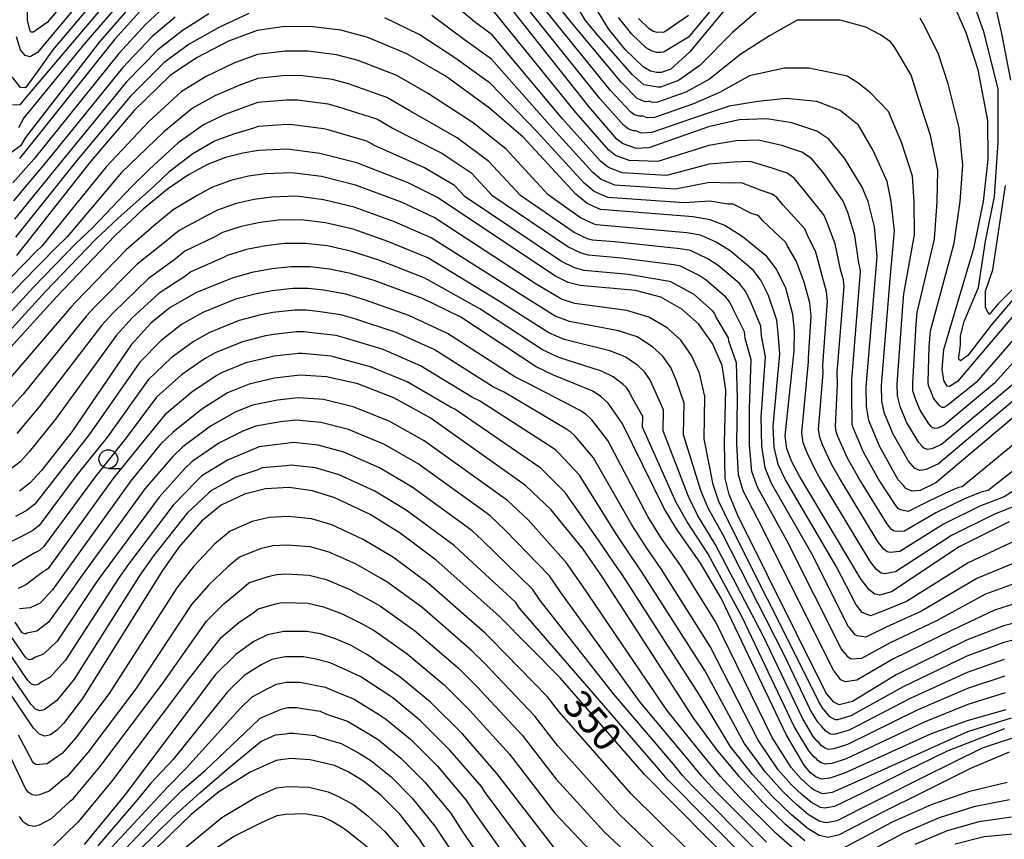
# Model space of a CAD drawing. Extents: x -18000 to -16000, y 91500 to 93000.
# Drawn here: x -17243 to -17112, y 92044 to 92153 of the extents above; entities that cross this region are included whole.
import ezdxf

# ---------------------------------------------------------------- set-up
doc = ezdxf.new("R2010")
doc.units = 0
for name, color, linetype in [('6331000', 2, 'Continuous'), ('7101000', 4, 'Continuous'), ('7102000', 2, 'Continuous')]:
    doc.layers.add(name, color=color, linetype=linetype)
doc.styles.add('Dm_Anotation', font='txt.shx', dxfattribs={"bigfont": 'PSCDM.shx'})

# ---------------------------------------------------------------- blocks, each defined once
blk = doc.blocks.new('633100')
at = {"layer": '6331000'}
blk.add_lwpolyline([(0, -0.5), (0.67, -0.5)], dxfattribs=at)
blk.add_circle((0, 0), 0.5, dxfattribs=at)

msp = doc.modelspace()

# ---------------------------------------------------------------- linework, layer by layer
at = {"layer": '7101000', "flags": 128}
for points in [[(-17185.74, 92163.78), (-17187.58, 92165.36), (-17190.79, 92167.45), (-17196.06, 92169.69), (-17197.98, 92170.07), (-17202.08, 92170.01), (-17205.48, 92169.43), (-17209.02, 92168.13), (-17213.05, 92165.96), (-17217.41, 92163.03), (-17222.06, 92159.32), (-17224.59, 92157.05), (-17227.42, 92154.21), (-17230.73, 92150.5), (-17243.45, 92134.59)], [(-17107.13, 92118.06), (-17118.34, 92104.85), (-17119.39, 92104.17), (-17119.71, 92104.25), (-17120.15, 92105), (-17120.38, 92106.49), (-17120.15, 92109.12), (-17116.1, 92122.78), (-17114.89, 92128.86), (-17114.26, 92134.46), (-17114.27, 92139.67), (-17115.6, 92146.41), (-17117.2, 92151.36), (-17119.11, 92155.68), (-17119.88, 92157.04), (-17120.7, 92158.08), (-17123.47, 92160.54), (-17125.47, 92162.02), (-17127.62, 92163.28), (-17129.74, 92164.07), (-17131.8, 92164.42)], [(-17105.93, 92104.24), (-17121.22, 92091.32), (-17123.32, 92090.34), (-17124.38, 92090.21), (-17125.23, 92090.6), (-17125.51, 92090.92), (-17126.25, 92091.76), (-17128.73, 92096.22), (-17130.15, 92099.66), (-17130.49, 92101.54), (-17130.53, 92104.13), (-17129.06, 92121.48), (-17129.41, 92125.47), (-17130.27, 92128.84), (-17131.06, 92130.77), (-17133.41, 92134.64), (-17135.52, 92137.17), (-17137.11, 92138.22), (-17140.43, 92139.35), (-17143.76, 92139.86), (-17147.47, 92139.76), (-17151.54, 92138.79), (-17159.51, 92136.01), (-17161.19, 92135.94), (-17162.3, 92136.33), (-17163.03, 92136.59), (-17163.76, 92137.15), (-17167.51, 92141.53), (-17180.17, 92157.57)], [(-17149.52, 92154.27), (-17154.03, 92148.79), (-17156.58, 92146.52), (-17157.59, 92146.15), (-17157.81, 92146.07), (-17158.49, 92146.05), (-17159.29, 92146.25), (-17160.26, 92146.82), (-17162.65, 92149.12), (-17164.88, 92151.86), (-17168.14, 92157.25)], [(-17234.9, 92156.13), (-17241.07, 92148.72), (-17242.04, 92148.15), (-17242.71, 92148.33), (-17243.32, 92149.09), (-17243.84, 92150.81)], [(-17200.61, 92151.68), (-17204.32, 92152.14), (-17208.09, 92152.19), (-17211.76, 92151.64), (-17215.6, 92150.25), (-17219.86, 92148.02), (-17223.36, 92145.66), (-17228.15, 92140.98), (-17233.93, 92134.24), (-17243.87, 92121.66)], [(-17111.46, 92086.13), (-17118.11, 92082.79), (-17127.14, 92076.81), (-17128.73, 92076.36), (-17129.36, 92076.48), (-17130.12, 92077.06), (-17130.84, 92077.99), (-17131.19, 92078.45), (-17139.4, 92092.23), (-17140.46, 92094.25), (-17141.1, 92095.93), (-17141.34, 92097.62), (-17140.12, 92108.95), (-17140.08, 92111.6), (-17140.29, 92113.8), (-17141.24, 92117.28), (-17142.48, 92119.82), (-17143.79, 92121.53), (-17147.04, 92124.2), (-17149.37, 92125.66), (-17151.32, 92126.43), (-17153.6, 92126.83), (-17165.95, 92127.77), (-17167.75, 92128.59), (-17169.24, 92129.83), (-17176.26, 92137.41), (-17180.76, 92141.32), (-17186.7, 92145.61), (-17191.81, 92148.56), (-17196.99, 92150.73), (-17200.61, 92151.68)], [(-17106.91, 92073.61), (-17112.22, 92072.28), (-17117.15, 92070.36), (-17126.51, 92065.72), (-17132.36, 92062.19), (-17134.1, 92061.72), (-17134.82, 92062.09), (-17135.75, 92063.22), (-17135.89, 92063.4), (-17147.65, 92087), (-17148.79, 92089.77), (-17149.32, 92091.94), (-17149.42, 92096.68), (-17149.26, 92103.75), (-17149.73, 92106.97), (-17151.03, 92109.9), (-17152.83, 92112.48), (-17155.09, 92114.5), (-17157.89, 92116.1), (-17161.29, 92116.98), (-17168.67, 92117.64), (-17170.28, 92118.07), (-17172.04, 92118.93), (-17187.72, 92129.38), (-17191.6, 92131.36), (-17198.47, 92134), (-17203.42, 92135.26), (-17207.73, 92135.83), (-17211.58, 92135.66), (-17213.68, 92135.31)], [(-17213.68, 92135.31), (-17215.96, 92134.7), (-17218.37, 92133.77), (-17220.93, 92132.42), (-17223.74, 92130.5), (-17226.97, 92127.83), (-17230.68, 92124.34), (-17238.53, 92116.15), (-17247.31, 92106.48)], [(-17137.94, 92052.69), (-17138.79, 92053.68), (-17141.2, 92057.78), (-17149.85, 92075.95), (-17152.64, 92080.64), (-17155.82, 92085.22), (-17157.48, 92087.92), (-17163.08, 92099.31), (-17164.92, 92101.95), (-17165.86, 92102.82), (-17166.98, 92103.55), (-17172.22, 92105.68), (-17174.56, 92106.82), (-17184.57, 92113.41), (-17189.81, 92115.96), (-17196.17, 92118.33), (-17199.3, 92119.24), (-17202.11, 92119.85), (-17204.69, 92120.13), (-17207.22, 92120.14), (-17209.82, 92119.88), (-17212.47, 92119.37), (-17215.08, 92118.65), (-17219.84, 92116.71), (-17223.38, 92114.71), (-17225.93, 92112.61), (-17228.55, 92109.75), (-17236.48, 92098.15), (-17240.51, 92093), (-17242.02, 92091.36), (-17243.44, 92090.22)], [(-17138.71, 92043.61), (-17141.24, 92045.76), (-17144.24, 92048.69), (-17147.42, 92052.12), (-17150.5, 92055.85), (-17153.52, 92059.92), (-17165.71, 92078.77), (-17168.29, 92082.48), (-17172.56, 92087.73), (-17175.98, 92090.97), (-17188.7, 92100.02), (-17193.54, 92102.67), (-17198.35, 92104.53), (-17202.53, 92105.48), (-17206.01, 92105.69), (-17209.43, 92105.3), (-17212.81, 92104.5), (-17215.7, 92103.34), (-17219.13, 92101.15), (-17222.96, 92098.08), (-17224.63, 92096.49), (-17228.61, 92091.59), (-17239.05, 92077.08), (-17240.72, 92075.29), (-17242.04, 92074.66), (-17243.46, 92074.52)], [(-17147.67, 92039.92), (-17160.07, 92052.46), (-17171.36, 92065.36), (-17179.51, 92073.59), (-17187.88, 92081.01), (-17192.7, 92084.63), (-17196.68, 92087.11), (-17201.41, 92089.35), (-17204.36, 92090.28), (-17207.49, 92090.7), (-17210.64, 92090.53), (-17213.46, 92089.85), (-17216.58, 92088.37), (-17219.2, 92086.21), (-17222.21, 92082.75), (-17224.47, 92079.54), (-17235.05, 92062.6), (-17237.59, 92059.24), (-17238.51, 92058.3), (-17239.33, 92057.72), (-17240.08, 92057.55), (-17240.81, 92057.84), (-17241.6, 92058.63), (-17246.39, 92065.7)], [(-17172.2, 92042.77), (-17179.78, 92052.58), (-17184.37, 92057.86), (-17188.65, 92062.1), (-17192.69, 92065.45), (-17197.04, 92068.42), (-17199.23, 92069.64), (-17201.33, 92070.56), (-17203.31, 92071.19), (-17205.13, 92071.54), (-17208.2, 92071.54), (-17210.39, 92071.07), (-17212.21, 92070.19), (-17214.56, 92068.48), (-17217.32, 92065.78), (-17229.51, 92049.61), (-17234.84, 92043.13)], [(-17111.9, 92061.08), (-17116.9, 92059.63), (-17121.84, 92057.87), (-17133.41, 92052.65), (-17135.35, 92051.95), (-17136.48, 92051.84), (-17137.22, 92052.13), (-17137.58, 92052.4), (-17137.94, 92052.69)], [(-17187.47, 92039.78), (-17190.12, 92043.82), (-17192.74, 92047.14), (-17195.25, 92049.68), (-17197.56, 92051.54), (-17199.62, 92052.82), (-17201.45, 92053.63), (-17204.69, 92054.42), (-17207.33, 92054.59), (-17209.23, 92054.32), (-17212.7, 92052.78), (-17216.88, 92050.13), (-17220.58, 92047.11), (-17223.21, 92044.54), (-17225.7, 92042.1)], [(-17111.69, 92051.37), (-17116.88, 92050.16), (-17121.86, 92048.42), (-17127.03, 92046.11), (-17133.83, 92042.5)]]:
    msp.add_lwpolyline(points, dxfattribs=at)
at = {"layer": '7102000', "flags": 128}
for points in [[(-17234.79, 92158.62), (-17239.79, 92152.74), (-17241.09, 92151.8), (-17241.61, 92151.45), (-17241.95, 92151.45), (-17242.03, 92151.62), (-17242.38, 92153), (-17242.38, 92154.46)], [(-17109.56, 92117.37), (-17113.86, 92112.36), (-17116.96, 92108.3), (-17117.92, 92107.59), (-17118.16, 92107.82), (-17118.16, 92108.06), (-17117.92, 92109.73), (-17117.92, 92110.93), (-17117.44, 92112.84), (-17115.53, 92117.37), (-17114.58, 92123.57), (-17113.38, 92129.54), (-17112.9, 92136.7), (-17112.9, 92143.86), (-17114.81, 92151.49), (-17117.44, 92158.89)], [(-17144.39, 92154.81), (-17148.37, 92151.39), (-17152.72, 92146.98), (-17155.57, 92144.98), (-17157.97, 92144.12), (-17158.31, 92144.11), (-17160.18, 92144.43), (-17161.71, 92145.76), (-17166.15, 92150.81), (-17167.94, 92153), (-17170.55, 92157.31)], [(-17233.4, 92155.75), (-17239, 92149.08), (-17241.09, 92146.13), (-17242.64, 92143.99), (-17243.32, 92144.07), (-17244.46, 92145.48)], [(-17231.91, 92155.36), (-17236.93, 92149.43), (-17242.6, 92142.73), (-17243.41, 92141.76), (-17244.41, 92141.71)], [(-17223.65, 92155.24), (-17226.61, 92152.5), (-17230.21, 92148.59), (-17241.54, 92134.52), (-17244.37, 92131.35)], [(-17104.24, 92098.19), (-17114.23, 92090.32), (-17115.16, 92090.08), (-17117.31, 92089.24), (-17121.23, 92087.32), (-17125.48, 92084.85), (-17126.63, 92084.9), (-17126.88, 92084.95), (-17127.18, 92085.18), (-17127.64, 92085.75), (-17127.78, 92085.93), (-17131.51, 92091.95), (-17133, 92094.62), (-17134.28, 92097.5), (-17134.53, 92098.17), (-17134.62, 92098.85), (-17134.34, 92104.5), (-17134.37, 92106.06), (-17133.47, 92117.53), (-17133.56, 92118.41), (-17133.94, 92119.8), (-17134.64, 92123.21), (-17135.67, 92125.92), (-17136.15, 92127.07), (-17138.86, 92130.46), (-17140.13, 92131.98), (-17141.08, 92132.61), (-17143.07, 92133.29), (-17146.01, 92134.18), (-17148.23, 92134.12), (-17151.45, 92133.85), (-17157.15, 92132.34), (-17163.09, 92132.67), (-17164.91, 92133.39), (-17165.95, 92134.22), (-17171.01, 92139.88), (-17180.4, 92151.07), (-17182.78, 92152.79), (-17186.76, 92156.23)], [(-17108.42, 92104.36), (-17120.85, 92093.89), (-17122.53, 92093.1), (-17123.38, 92093), (-17124.06, 92093.31), (-17124.29, 92093.57), (-17124.88, 92094.24), (-17126.93, 92097.82), (-17128.06, 92100.58), (-17128.42, 92102.23), (-17128.46, 92104.3), (-17127.33, 92118.48), (-17127.28, 92119.01), (-17126.75, 92124.93), (-17127.19, 92128.85), (-17127.7, 92131.51), (-17129.58, 92135.65), (-17131.54, 92139.02), (-17133.97, 92141), (-17137.11, 92142.18), (-17141.16, 92142.57), (-17144.95, 92142.18), (-17148.78, 92141.57), (-17152.54, 92140.34), (-17159.13, 92138.04), (-17160.47, 92137.98), (-17161.36, 92138.3), (-17161.4, 92138.28), (-17161.54, 92138.28), (-17162.28, 92138.53), (-17162.86, 92138.97), (-17166.06, 92142.59), (-17176.66, 92155.88)], [(-17149.91, 92156.03), (-17154.2, 92150.78), (-17157.48, 92148.81), (-17157.59, 92148.77), (-17157.9, 92148.74), (-17158.44, 92148.73), (-17159.08, 92148.89), (-17159.86, 92149.35), (-17161.77, 92151.18), (-17163.56, 92153.38)], [(-17228.92, 92154.59), (-17232.79, 92150.14), (-17242.64, 92137.38), (-17243.32, 92136.27), (-17244.52, 92135.4)], [(-17218.19, 92153.88), (-17221.75, 92151.63), (-17224.99, 92149.08), (-17229.18, 92144.79), (-17237.74, 92134.38), (-17244.12, 92126.5)], [(-17212.89, 92153.92), (-17216.89, 92152.07), (-17220.81, 92149.83), (-17224.17, 92147.37), (-17228.67, 92142.89), (-17235.83, 92134.31), (-17244, 92124.08)], [(-17230.41, 92154.98), (-17234.86, 92149.79), (-17242.88, 92140.02), (-17243.58, 92138.67)], [(-17105.09, 92101.22), (-17117.72, 92090.82), (-17118.19, 92090.7), (-17119.26, 92090.28), (-17122.27, 92088.83), (-17124.93, 92087.53), (-17125.93, 92087.75), (-17126.05, 92087.77), (-17126.21, 92087.89), (-17126.58, 92088.33), (-17126.65, 92088.43), (-17128.88, 92091.85), (-17130.86, 92095.42), (-17132.21, 92098.58), (-17132.34, 92098.92), (-17132.39, 92099.25), (-17132.41, 92103.02), (-17132.45, 92105.09), (-17131.27, 92119.5), (-17131.31, 92119.94), (-17131.5, 92120.64), (-17132.02, 92124.34), (-17132.97, 92127.38), (-17133.61, 92128.92), (-17136.14, 92132.55), (-17137.82, 92134.58), (-17139.09, 92135.42), (-17141.75, 92136.32), (-17144.88, 92137.02), (-17147.85, 92136.94), (-17151.49, 92136.32), (-17158.33, 92134.18), (-17162.14, 92134.3), (-17163.97, 92134.99), (-17164.85, 92135.69), (-17169.26, 92140.71), (-17180.28, 92154.32)], [(-17110.9, 92104.49), (-17120.49, 92096.46), (-17121.75, 92095.87), (-17122.38, 92095.79), (-17122.89, 92096.03), (-17123.06, 92096.22), (-17123.51, 92096.72), (-17125.12, 92099.43), (-17125.97, 92101.5), (-17126.35, 92102.93), (-17126.38, 92104.48), (-17125.59, 92115.48), (-17125.5, 92116.53), (-17124.09, 92124.39), (-17124.12, 92128.85), (-17124.34, 92132.24), (-17125.75, 92136.65), (-17127.55, 92140.87), (-17129.92, 92143.35), (-17131.62, 92144.66), (-17133.06, 92145.58), (-17135.54, 92146.1), (-17138.15, 92146.62), (-17141.42, 92146.62), (-17146.07, 92145.62), (-17150.09, 92143.37), (-17153.55, 92141.88), (-17158.74, 92140.07), (-17159.75, 92140.02), (-17160.42, 92140.26), (-17160.5, 92140.23), (-17160.78, 92140.22), (-17161.53, 92140.46), (-17161.97, 92140.79), (-17164.61, 92143.65), (-17173.16, 92154.19)], [(-17105.36, 92113.52), (-17113.38, 92104.61), (-17120.12, 92099.03), (-17120.96, 92098.64), (-17121.39, 92098.59), (-17121.73, 92098.74), (-17121.84, 92098.87), (-17122.14, 92099.21), (-17123.32, 92101.04), (-17123.89, 92102.42), (-17124.29, 92103.62), (-17124.3, 92104.65), (-17123.85, 92112.49), (-17123.72, 92114.06), (-17121.42, 92123.85), (-17121.04, 92128.86), (-17120.98, 92132.98), (-17121.93, 92137.66), (-17123.57, 92142.71), (-17124.53, 92145.68), (-17126.31, 92148.7), (-17126.77, 92149.51), (-17127.26, 92150.14), (-17128.61, 92151.06), (-17130.57, 92152.11), (-17133.97, 92153.02), (-17139.72, 92153.02), (-17143.4, 92150.95), (-17147.22, 92148.5), (-17151.41, 92145.18), (-17154.56, 92143.43), (-17158.36, 92142.09), (-17159.03, 92142.07), (-17159.47, 92142.22), (-17159.61, 92142.18), (-17160.01, 92142.16), (-17161.08, 92142.61), (-17163.16, 92144.71), (-17169.66, 92152.5), (-17170.99, 92154.15)], [(-17111.23, 92145.05), (-17112.43, 92151.25), (-17113.14, 92154.36)], [(-17222.7, 92153.44), (-17225.8, 92150.79), (-17229.7, 92146.69), (-17239.64, 92134.45), (-17244.25, 92128.93)], [(-17109.1, 92088.84), (-17113.41, 92087.17), (-17119.15, 92084.3), (-17126.59, 92079.49), (-17128.03, 92079.21), (-17128.53, 92079.3), (-17129.14, 92079.77), (-17129.77, 92080.58), (-17130.05, 92080.94), (-17136.77, 92092.13), (-17137.26, 92093.03), (-17138.4, 92095.33), (-17138.91, 92096.68), (-17139.1, 92098.03), (-17138.19, 92107.47), (-17138.2, 92107.99), (-17137.87, 92113.58), (-17138.05, 92115.34), (-17138.81, 92118.12), (-17139.87, 92120.95), (-17141.08, 92122.99), (-17141.24, 92123.38), (-17144.32, 92126.29), (-17144.74, 92126.8), (-17145.06, 92127.01), (-17145.72, 92127.23), (-17148.25, 92128.5), (-17148.99, 92128.48), (-17151.37, 92128.9), (-17154.78, 92128.67), (-17165, 92129.4), (-17166.8, 92130.19), (-17168.14, 92131.29), (-17174.51, 92138.24), (-17180.64, 92144.57), (-17185.39, 92148), (-17190.13, 92151.12), (-17194.74, 92153.34)], [(-17108.35, 92091.87), (-17112.13, 92089.46), (-17115.36, 92088.21), (-17120.19, 92085.81), (-17126.04, 92082.17), (-17127.33, 92082.05), (-17127.71, 92082.12), (-17128.16, 92082.48), (-17128.71, 92083.16), (-17128.92, 92083.44), (-17134.14, 92092.04), (-17135.13, 92093.82), (-17136.34, 92096.42), (-17136.72, 92097.42), (-17136.86, 92098.44), (-17136.26, 92105.99), (-17136.28, 92107.02), (-17135.67, 92115.55), (-17135.8, 92116.87), (-17136.37, 92118.96), (-17137.25, 92122.08), (-17138.38, 92124.45), (-17138.7, 92125.23), (-17141.59, 92128.38), (-17142.43, 92129.39), (-17143.07, 92129.81), (-17144.4, 92130.26), (-17147.13, 92131.34), (-17148.61, 92131.3), (-17151.41, 92131.37), (-17155.96, 92130.5), (-17164.04, 92131.04), (-17165.86, 92131.79), (-17167.04, 92132.76), (-17172.76, 92139.06), (-17180.52, 92147.82), (-17184.09, 92150.39), (-17188.44, 92153.67)], [(-17154.2, 92153.64), (-17157.37, 92151.47), (-17157.59, 92151.38), (-17157.99, 92151.42), (-17158.4, 92151.41), (-17158.88, 92151.53), (-17159.46, 92151.87), (-17160.9, 92153.25)], [(-17106.24, 92115.79), (-17115.86, 92104.73), (-17119.76, 92101.6), (-17120.18, 92101.4), (-17120.39, 92101.38), (-17120.56, 92101.46), (-17120.62, 92101.52), (-17120.76, 92101.69), (-17121.52, 92102.65), (-17121.8, 92103.34), (-17122.22, 92104.31), (-17122.23, 92104.83), (-17122.11, 92109.49), (-17121.93, 92111.59), (-17118.76, 92123.31), (-17117.97, 92128.86), (-17117.62, 92133.72), (-17118.1, 92138.66), (-17119.58, 92144.56), (-17120.86, 92148.52), (-17122.71, 92152.19), (-17123.33, 92153.28)], [(-17110.55, 92083.63), (-17116.93, 92080.68), (-17125.14, 92075.52), (-17128.28, 92074.23), (-17129.96, 92073.62), (-17130.91, 92073.99), (-17131.06, 92074.07), (-17131.82, 92075.04), (-17131.85, 92075.07), (-17134.48, 92080.16), (-17141.28, 92091.74), (-17142.24, 92093.79), (-17142.77, 92096.08), (-17142.92, 92098.85), (-17142.04, 92108.55), (-17142.27, 92111.26), (-17142.44, 92113.02), (-17143.56, 92116.32), (-17144.55, 92118.35), (-17145.6, 92119.72), (-17148.65, 92122.26), (-17150.51, 92123.43), (-17152.64, 92124.36), (-17154.46, 92124.69), (-17165.02, 92125.61), (-17166.49, 92125.74), (-17166.82, 92125.83), (-17168.61, 92126.66), (-17172.93, 92129.74), (-17178.55, 92135.81), (-17182.93, 92139.33), (-17189.05, 92143.29), (-17193.14, 92145.64), (-17198.27, 92147.64), (-17201.17, 92148.39), (-17205.01, 92148.88), (-17208.02, 92148.92), (-17211.73, 92148.44), (-17214.8, 92147.34), (-17218.63, 92145.48), (-17221.88, 92143.47), (-17226.2, 92139.54), (-17231.89, 92133.49), (-17240.49, 92122.89), (-17241.23, 92122.19), (-17244.55, 92118.79)], [(-17109.64, 92081.13), (-17115.75, 92078.58), (-17123.15, 92074.23), (-17127.84, 92072.1), (-17130.56, 92070.76), (-17131.71, 92070.92), (-17132, 92071.07), (-17132.8, 92072.09), (-17132.86, 92072.15), (-17137.77, 92081.87), (-17143.15, 92091.25), (-17144.01, 92093.33), (-17144.43, 92096.23), (-17144.51, 92100.08), (-17143.96, 92108.16), (-17144.46, 92110.92), (-17144.59, 92112.24), (-17145.88, 92115.36), (-17146.62, 92116.88), (-17147.41, 92117.91), (-17150.26, 92120.32), (-17151.66, 92121.2), (-17153.95, 92122.3), (-17155.32, 92122.54), (-17164.09, 92123.46), (-17167.04, 92123.72), (-17167.68, 92123.89), (-17169.46, 92124.73), (-17176.63, 92129.65), (-17180.85, 92134.2), (-17185.09, 92137.34), (-17191.41, 92140.96), (-17194.47, 92142.73), (-17199.56, 92144.54), (-17201.73, 92145.11), (-17205.69, 92145.62), (-17207.94, 92145.64), (-17211.69, 92145.25), (-17213.99, 92144.42), (-17217.39, 92142.94), (-17220.4, 92141.28), (-17224.24, 92138.1), (-17229.86, 92132.74), (-17237.11, 92124.13), (-17238.59, 92122.73), (-17243.04, 92118.13), (-17246.96, 92114.03)], [(-17108.73, 92078.62), (-17114.58, 92076.48), (-17121.15, 92072.94), (-17127.4, 92069.98), (-17131.16, 92067.9), (-17132.5, 92067.85), (-17132.94, 92068.08), (-17133.78, 92069.13), (-17133.87, 92069.24), (-17141.07, 92083.58), (-17145.03, 92090.75), (-17145.78, 92092.87), (-17146.09, 92096.38), (-17146.09, 92101.3), (-17145.88, 92107.76), (-17146.65, 92110.58), (-17146.74, 92111.46), (-17148.2, 92114.4), (-17148.69, 92115.42), (-17149.22, 92116.1), (-17151.87, 92118.38), (-17152.8, 92118.97), (-17155.27, 92120.23), (-17156.18, 92120.39), (-17163.16, 92121.3), (-17167.58, 92121.69), (-17168.55, 92121.95), (-17170.32, 92122.79), (-17180.33, 92129.56), (-17183.14, 92132.59), (-17187.26, 92135.35), (-17193.76, 92138.64), (-17195.81, 92139.82), (-17200.85, 92141.45), (-17202.3, 92141.83), (-17206.37, 92142.35), (-17207.87, 92142.37), (-17211.65, 92142.05), (-17213.19, 92141.5), (-17216.16, 92140.39), (-17218.92, 92139.09), (-17222.29, 92136.66), (-17226.13, 92133.15), (-17228.47, 92130.86), (-17233.73, 92125.36), (-17235.96, 92123.27), (-17241.54, 92117.47), (-17247.08, 92111.52)], [(-17148.84, 92110.24), (-17148.88, 92110.68), (-17150.52, 92113.44), (-17150.76, 92113.95), (-17151.02, 92114.29), (-17153.48, 92116.44), (-17153.94, 92116.73), (-17156.58, 92118.16), (-17157.03, 92118.24), (-17162.22, 92119.14), (-17168.13, 92119.67), (-17169.42, 92120.01), (-17171.18, 92120.86), (-17184.03, 92129.47), (-17185.43, 92130.99), (-17189.43, 92133.35), (-17196.12, 92136.32), (-17197.14, 92136.91), (-17202.14, 92138.35), (-17202.86, 92138.54), (-17207.05, 92139.09), (-17207.8, 92139.1), (-17211.61, 92138.86), (-17212.38, 92138.58), (-17214.92, 92137.85), (-17217.44, 92136.89), (-17220.33, 92135.21), (-17223.53, 92132.78), (-17225.47, 92130.95), (-17230.35, 92126.59), (-17233.32, 92123.8), (-17240.04, 92116.81), (-17247.19, 92109)], [(-17148.65, 92085.72), (-17150.19, 92088.86), (-17150.95, 92091.14), (-17152.15, 92097.2), (-17152.02, 92102.86), (-17152.76, 92105.96), (-17153.81, 92108.31), (-17155.25, 92110.37), (-17157.05, 92111.99), (-17159.49, 92113.44), (-17162.43, 92114.3), (-17169.38, 92115.25), (-17171.14, 92115.82), (-17174.55, 92117.82), (-17188.14, 92126.7), (-17192.51, 92128.75), (-17198.64, 92131.05), (-17203.16, 92132.17), (-17207.12, 92132.69), (-17210.71, 92132.56), (-17212.91, 92132.22), (-17215.26, 92131.64), (-17217.72, 92130.75), (-17219.76, 92129.67), (-17222.96, 92127.74), (-17225.55, 92125.61), (-17229.22, 92122.41), (-17236.01, 92115.44), (-17236.54, 92114.87), (-17245.15, 92104.81)], [(-17108.61, 92119.52), (-17112.9, 92115.22), (-17114.1, 92113.79), (-17114.58, 92114.74), (-17114.58, 92116.89), (-17113.62, 92119.76), (-17112.67, 92125.96), (-17111.95, 92130.97)], [(-17141.47, 92068.42), (-17149.65, 92084.45), (-17151.6, 92087.95), (-17152.58, 92090.33), (-17154.89, 92097.73), (-17154.79, 92101.98), (-17155.8, 92104.96), (-17156.59, 92106.72), (-17157.67, 92108.27), (-17159.02, 92109.48), (-17161.08, 92110.79), (-17163.57, 92111.61), (-17170.09, 92112.85), (-17171.99, 92113.57), (-17177.05, 92116.72), (-17188.56, 92124.01), (-17193.43, 92126.15), (-17198.8, 92128.1), (-17202.9, 92129.09), (-17206.51, 92129.55), (-17209.83, 92129.45), (-17212.14, 92129.13), (-17214.56, 92128.57), (-17217.06, 92127.72), (-17218.59, 92126.91), (-17222.18, 92124.98), (-17224.12, 92123.38), (-17227.76, 92120.49), (-17233.49, 92114.73), (-17234.54, 92113.59), (-17242.98, 92103.15), (-17245.46, 92100.41)], [(-17150.65, 92083.18), (-17153.01, 92087.04), (-17154.21, 92089.53), (-17157.62, 92098.26), (-17157.55, 92101.09), (-17158.84, 92103.96), (-17159.37, 92105.13), (-17160.09, 92106.16), (-17160.99, 92106.97), (-17162.68, 92108.13), (-17164.7, 92108.92), (-17170.8, 92110.46), (-17172.85, 92111.32), (-17179.56, 92115.62), (-17188.98, 92121.33), (-17194.34, 92123.54), (-17198.97, 92125.15), (-17202.63, 92126.01), (-17205.9, 92126.41), (-17208.96, 92126.35), (-17211.37, 92126.05), (-17213.87, 92125.51), (-17216.4, 92124.7), (-17217.42, 92124.16), (-17221.4, 92122.23), (-17222.7, 92121.16), (-17226.3, 92118.56), (-17230.97, 92114.03), (-17232.54, 92112.31), (-17240.82, 92101.48), (-17243.81, 92097.94)], [(-17140.11, 92058.87), (-17147.06, 92073.44), (-17151.64, 92081.91), (-17154.41, 92086.13), (-17155.85, 92088.72), (-17160.35, 92098.78), (-17160.31, 92100.2), (-17161.88, 92102.95), (-17162.14, 92103.54), (-17162.5, 92104.05), (-17162.95, 92104.46), (-17164.27, 92105.48), (-17165.84, 92106.24), (-17171.51, 92108.07), (-17173.7, 92109.07), (-17182.07, 92114.52), (-17189.4, 92118.64), (-17195.25, 92120.93), (-17199.14, 92122.2), (-17202.37, 92122.93), (-17205.3, 92123.27), (-17208.09, 92123.24), (-17210.59, 92122.96), (-17213.17, 92122.44), (-17215.74, 92121.67), (-17216.25, 92121.4), (-17220.62, 92119.47), (-17221.27, 92118.94), (-17224.84, 92116.64), (-17228.45, 92113.32), (-17230.54, 92111.03), (-17238.65, 92099.81), (-17242.16, 92095.47), (-17243.37, 92094.16), (-17244.51, 92093.25)], [(-17186.37, 92111.26), (-17191.52, 92113.67), (-17197.44, 92115.76), (-17199.95, 92116.49), (-17202.89, 92117.02), (-17204.95, 92117.25), (-17206.98, 92117.25), (-17209.74, 92116.96), (-17211.86, 92116.56), (-17214.63, 92115.82), (-17219.02, 92114.04), (-17221.84, 92112.44), (-17224.57, 92110.32), (-17227.43, 92107.41), (-17234.11, 92097.81), (-17238.13, 92092.72), (-17241.43, 92088.5), (-17242.56, 92087.59), (-17243.98, 92086.85)], [(-17112.08, 92058.54), (-17119.72, 92055.57), (-17125.28, 92052.85), (-17130.86, 92050.04), (-17134.74, 92048.17), (-17136.04, 92047.94), (-17136.63, 92048.07), (-17137.82, 92048.72), (-17138.03, 92048.89), (-17139.04, 92049.75), (-17140.46, 92051.09), (-17142.24, 92053.06), (-17144.92, 92057.01), (-17151.32, 92069.54), (-17157.87, 92079.89), (-17159.78, 92082.64), (-17161.8, 92085.74), (-17166.87, 92094.68), (-17169.34, 92097.56), (-17169.91, 92098.08), (-17170.58, 92098.52), (-17178.81, 92103.41), (-17180.21, 92104.1), (-17188.16, 92109.11), (-17193.23, 92111.39), (-17198.71, 92113.19), (-17200.59, 92113.74), (-17203.67, 92114.18), (-17205.22, 92114.36), (-17206.73, 92114.36), (-17209.67, 92114.04), (-17211.25, 92113.74), (-17214.17, 92112.99), (-17218.19, 92111.36), (-17220.31, 92110.16), (-17223.21, 92108.03), (-17226.31, 92105.08), (-17231.74, 92097.48), (-17235.75, 92092.44), (-17240.83, 92085.64), (-17241.69, 92084.97), (-17242.74, 92084.4), (-17246.36, 92082.62)], [(-17108.72, 92058.03), (-17115.06, 92055.96), (-17122.69, 92052.2), (-17129.58, 92048.73), (-17134.43, 92046.28), (-17135.82, 92045.99), (-17136.71, 92046.18), (-17138.12, 92047.02), (-17138.26, 92047.13), (-17139.77, 92048.42), (-17141.72, 92050.29), (-17143.96, 92052.75), (-17146.78, 92056.63), (-17152.05, 92066.33), (-17160.48, 92079.52), (-17161.75, 92081.35), (-17163.97, 92084.66), (-17168.77, 92092.36), (-17171.55, 92095.36), (-17171.93, 92095.71), (-17172.38, 92096), (-17182.11, 92102.28), (-17183.04, 92102.74), (-17189.95, 92106.96), (-17194.94, 92109.1), (-17199.99, 92110.62), (-17201.24, 92110.99), (-17204.45, 92111.35), (-17205.48, 92111.47), (-17206.49, 92111.47), (-17209.59, 92111.13), (-17210.65, 92110.93), (-17213.72, 92110.16), (-17217.36, 92108.69), (-17218.77, 92107.89), (-17221.85, 92105.73), (-17225.19, 92102.75), (-17229.37, 92097.15), (-17233.37, 92092.16), (-17240.24, 92082.79)], [(-17111.17, 92059.97), (-17117, 92058.16), (-17121.84, 92055.98), (-17132.14, 92051.34), (-17135.04, 92050.06), (-17136.26, 92049.89), (-17136.56, 92049.95), (-17137.52, 92050.42), (-17137.8, 92050.64), (-17138.31, 92051.08), (-17139.2, 92051.89), (-17140.51, 92053.37), (-17143.06, 92057.4), (-17150.58, 92072.75), (-17155.25, 92080.27), (-17157.8, 92083.93), (-17159.64, 92086.83), (-17164.98, 92097), (-17167.13, 92099.75), (-17167.89, 92100.45), (-17168.78, 92101.03), (-17175.52, 92104.54), (-17177.38, 92105.46), (-17186.37, 92111.26)], [(-17107.82, 92076.12), (-17113.4, 92074.38), (-17119.15, 92071.65), (-17126.95, 92067.85), (-17131.76, 92065.05), (-17133.3, 92064.79), (-17133.88, 92065.08), (-17134.76, 92066.18), (-17134.88, 92066.32), (-17144.36, 92085.29), (-17146.91, 92090.26), (-17147.55, 92092.41), (-17147.76, 92096.53), (-17147.67, 92102.53), (-17147.8, 92107.36), (-17148.84, 92110.24)], [(-17111.43, 92055.44), (-17116.61, 92053.24), (-17122.82, 92050.13), (-17128.31, 92047.42), (-17134.13, 92044.39), (-17135.6, 92044.04), (-17136.79, 92044.3), (-17138.41, 92045.31), (-17138.48, 92045.37), (-17140.5, 92047.09), (-17142.98, 92049.49), (-17145.69, 92052.43), (-17148.64, 92056.24), (-17152.79, 92063.13), (-17163.09, 92079.14), (-17163.73, 92080.06), (-17166.13, 92083.57), (-17170.66, 92090.05), (-17173.77, 92093.17), (-17173.95, 92093.34), (-17174.18, 92093.49), (-17185.4, 92101.15), (-17185.87, 92101.38), (-17191.74, 92104.82), (-17196.65, 92106.81), (-17201.26, 92108.05), (-17201.89, 92108.23), (-17205.23, 92108.52), (-17205.74, 92108.58), (-17206.25, 92108.58), (-17209.51, 92108.21), (-17210.04, 92108.11), (-17213.26, 92107.33), (-17216.53, 92106.02), (-17217.24, 92105.61), (-17220.49, 92103.44), (-17224.08, 92100.41), (-17227, 92096.82), (-17230.99, 92091.87), (-17239.64, 92079.93), (-17239.93, 92079.71)], [(-17138.99, 92041.47), (-17142.52, 92044.6), (-17147.41, 92049.44), (-17149.95, 92052.19), (-17152.41, 92055.18), (-17157.09, 92061.01), (-17168.47, 92077.73), (-17170.53, 92080.7), (-17175.62, 92086.39), (-17178.36, 92088.98), (-17189.5, 92096.94), (-17194.16, 92099.55), (-17198.97, 92101.49), (-17202.9, 92102.44), (-17206.31, 92102.69), (-17209.04, 92102.38), (-17212.37, 92101.7), (-17214.69, 92100.78), (-17217.99, 92098.89), (-17221.68, 92096.14), (-17223.02, 92094.86), (-17226.73, 92090.52), (-17235.68, 92078.21), (-17236.13, 92077.57), (-17239.59, 92072.75), (-17241.15, 92071.57), (-17242.47, 92071.28), (-17242.64, 92071.16), (-17243.09, 92071.34), (-17244.05, 92072.76)], [(-17143.81, 92043.43), (-17150.57, 92050.2), (-17152.48, 92052.26), (-17154.33, 92054.5), (-17160.66, 92062.1), (-17171.23, 92076.7), (-17172.78, 92078.93), (-17178.69, 92085.04), (-17180.74, 92086.99), (-17190.3, 92093.86), (-17194.79, 92096.44), (-17199.58, 92098.46), (-17203.26, 92099.4), (-17206.6, 92099.69), (-17208.66, 92099.46), (-17211.94, 92098.91), (-17213.68, 92098.22), (-17216.86, 92096.63), (-17220.41, 92094.2), (-17221.41, 92093.24), (-17224.85, 92089.44), (-17232.31, 92079.35), (-17233.22, 92078.07), (-17238.45, 92070.22), (-17240.26, 92068.49), (-17241.48, 92068.03), (-17241.81, 92067.8), (-17242.11, 92067.73), (-17242.4, 92067.85), (-17242.72, 92068.16), (-17244.64, 92070.99)], [(-17145.1, 92042.26), (-17153.74, 92050.95), (-17155.01, 92052.32), (-17156.24, 92053.82), (-17164.22, 92063.19), (-17173.99, 92075.66), (-17175.02, 92077.15), (-17181.75, 92083.7), (-17183.12, 92084.99), (-17191.1, 92090.78), (-17195.42, 92093.33), (-17200.19, 92095.42), (-17203.63, 92096.36), (-17206.9, 92096.7), (-17208.27, 92096.54), (-17211.51, 92096.12), (-17212.66, 92095.66), (-17215.73, 92094.37), (-17219.13, 92092.26), (-17219.8, 92091.62), (-17222.96, 92088.36), (-17228.94, 92080.48), (-17230.3, 92078.56), (-17237.32, 92067.68), (-17239.37, 92065.41), (-17240.49, 92064.79), (-17240.98, 92064.44), (-17241.43, 92064.34), (-17241.87, 92064.51), (-17242.35, 92064.99), (-17245.22, 92069.23)], [(-17146.39, 92041.09), (-17156.91, 92051.71), (-17157.54, 92052.39), (-17158.16, 92053.14), (-17167.79, 92064.28), (-17176.75, 92074.63), (-17177.26, 92075.37), (-17184.81, 92082.35), (-17185.5, 92083), (-17191.9, 92087.71), (-17196.05, 92090.22), (-17200.8, 92092.39), (-17203.99, 92093.32), (-17207.2, 92093.7), (-17207.88, 92093.62), (-17211.07, 92093.33), (-17211.65, 92093.09), (-17214.59, 92092.11), (-17217.86, 92090.32), (-17218.19, 92090), (-17221.08, 92087.29), (-17225.57, 92081.62), (-17227.39, 92079.05), (-17236.19, 92065.14), (-17238.48, 92062.32), (-17239.5, 92061.54), (-17240.16, 92061.08), (-17240.76, 92060.94), (-17241.34, 92061.17), (-17241.97, 92061.81), (-17245.81, 92067.46)], [(-17150.89, 92039.04), (-17161.85, 92049.87), (-17171.53, 92060.85), (-17173.04, 92062.81), (-17180.48, 92070.44), (-17181.34, 92071.29), (-17188.84, 92077.89), (-17193.57, 92081.39), (-17194.01, 92081.63), (-17197.61, 92083.8), (-17201.79, 92085.72), (-17204.51, 92086.53), (-17207.63, 92086.87), (-17210.15, 92086.73), (-17212.41, 92086.19), (-17215.35, 92084.91), (-17217.44, 92083.18), (-17220.21, 92080.24), (-17222.49, 92077.33), (-17231.51, 92063.24), (-17235.97, 92057.31), (-17237.78, 92055.26), (-17238.43, 92054.8), (-17239.79, 92053.89), (-17240.8, 92053.8), (-17241.04, 92053.74)], [(-17106.96, 92071.32), (-17112.15, 92070.04), (-17117.1, 92068.21), (-17125.57, 92064.15), (-17132.57, 92060.28), (-17134.35, 92059.76), (-17134.57, 92059.74), (-17134.72, 92059.8), (-17135.37, 92060.15), (-17136.11, 92061.06), (-17136.19, 92061.12), (-17136.35, 92061.32), (-17136.84, 92062.14), (-17138.68, 92065.91), (-17148.65, 92085.72)], [(-17154.11, 92038.15), (-17163.62, 92047.29), (-17171.7, 92056.33), (-17174.73, 92060.25), (-17181.45, 92067.3), (-17183.16, 92069), (-17189.8, 92074.78), (-17194.44, 92078.15), (-17195.31, 92078.63), (-17198.54, 92080.49), (-17202.17, 92082.09), (-17204.67, 92082.79), (-17207.78, 92083.04), (-17209.66, 92082.94), (-17211.36, 92082.53), (-17214.11, 92081.45), (-17215.68, 92080.16), (-17218.21, 92077.73), (-17220.51, 92075.12), (-17227.96, 92063.87), (-17234.36, 92055.39), (-17237.04, 92052.23), (-17237.53, 92051.88)], [(-17112.03, 92065.56), (-17117, 92063.92), (-17123.71, 92061.01), (-17132.99, 92056.47), (-17134.85, 92055.86), (-17135.53, 92055.79), (-17135.97, 92055.96), (-17136.47, 92056.28), (-17136.84, 92056.73), (-17137.06, 92056.9), (-17137.57, 92057.5), (-17139.02, 92059.96), (-17144.27, 92070.93), (-17150.65, 92083.18)], [(-17240.24, 92082.79), (-17240.81, 92082.34), (-17241.51, 92081.96), (-17244.48, 92080.18)], [(-17239.93, 92079.71), (-17240.28, 92079.52), (-17242.6, 92077.74), (-17243.66, 92077.23)], [(-17243.51, 92046.85), (-17243.06, 92046.22), (-17242.28, 92045.71), (-17241.51, 92045.54), (-17240.78, 92045.73), (-17239.21, 92046.58), (-17236.64, 92048.96), (-17236.31, 92049.19), (-17232.74, 92053.46), (-17224.41, 92064.51), (-17218.53, 92072.91), (-17216.21, 92075.21), (-17213.91, 92077.13), (-17212.87, 92077.99), (-17210.3, 92078.87), (-17209.17, 92079.14), (-17207.92, 92079.21), (-17204.82, 92079.04), (-17202.55, 92078.46), (-17199.47, 92077.18), (-17196.62, 92075.63), (-17195.31, 92074.9), (-17190.76, 92071.67), (-17184.99, 92066.7), (-17182.43, 92064.15), (-17176.41, 92057.7), (-17171.86, 92051.81), (-17165.4, 92044.71), (-17157.33, 92037.27)], [(-17238.93, 92042.92), (-17235.74, 92046.04), (-17235.57, 92046.16), (-17231.13, 92051.53), (-17220.87, 92065.14), (-17216.54, 92070.7), (-17214.21, 92072.7), (-17212.15, 92074.1), (-17211.63, 92074.53), (-17209.25, 92075.21), (-17208.69, 92075.34), (-17208.06, 92075.38), (-17204.98, 92075.29), (-17202.93, 92074.82), (-17200.4, 92073.87), (-17197.93, 92072.63), (-17196.17, 92071.66), (-17191.73, 92068.56), (-17186.82, 92064.4), (-17183.4, 92061), (-17178.09, 92055.14), (-17172.03, 92047.29), (-17167.17, 92042.12)], [(-17174.32, 92040.62), (-17181.32, 92050.02), (-17181.85, 92050.83), (-17186.05, 92055.71), (-17189.97, 92059.62), (-17193.66, 92062.67), (-17194.07, 92062.92), (-17197.92, 92065.46), (-17200.32, 92066.59), (-17202.01, 92067.33), (-17204.11, 92067.87), (-17205.57, 92068.15), (-17208.03, 92068.15), (-17209.78, 92067.77), (-17211.24, 92067.07), (-17213.5, 92065.65), (-17215.7, 92063.49), (-17223.02, 92054.41), (-17225.95, 92051.28), (-17227.73, 92049.11), (-17233.01, 92042.92)], [(-17112.09, 92067.8), (-17117.05, 92066.07), (-17124.64, 92062.58), (-17132.78, 92058.37), (-17134.6, 92057.81), (-17135.05, 92057.77), (-17135.35, 92057.88), (-17135.92, 92058.22), (-17136.48, 92058.9), (-17136.63, 92059.01), (-17136.96, 92059.41), (-17137.93, 92061.05), (-17141.47, 92068.42)], [(-17231.19, 92042.71), (-17226.02, 92048.28), (-17223.7, 92050.74), (-17221.18, 92053.32), (-17214.08, 92061.19), (-17212.43, 92062.82), (-17210.26, 92063.95), (-17209.17, 92064.48), (-17207.85, 92064.76), (-17206.01, 92064.76), (-17204.92, 92064.55), (-17202.68, 92064.11), (-17201.42, 92063.55), (-17198.8, 92062.51), (-17195.46, 92060.4), (-17194.64, 92059.89), (-17191.29, 92057.14), (-17187.72, 92053.57), (-17183.91, 92049.08), (-17182.85, 92047.46), (-17176.44, 92038.47)], [(-17111.96, 92063.32), (-17116.95, 92061.78), (-17122.77, 92059.44), (-17133.2, 92054.56), (-17135.1, 92053.9), (-17136, 92053.81), (-17136.6, 92054.05), (-17137.03, 92054.34), (-17137.21, 92054.57), (-17137.5, 92054.8), (-17138.18, 92055.59), (-17140.11, 92058.87)], [(-17229.36, 92042.51), (-17224.59, 92047.53), (-17221.79, 92050.33), (-17218.66, 92053.05), (-17212.47, 92058.9), (-17211.36, 92059.98), (-17209.28, 92060.83), (-17208.55, 92061.18), (-17207.68, 92061.37), (-17206.45, 92061.37), (-17205.72, 92061.23), (-17203.35, 92060.88), (-17202.51, 92060.51), (-17199.69, 92059.55), (-17196.84, 92057.87), (-17195.61, 92057.11), (-17192.61, 92054.65), (-17189.4, 92051.43), (-17185.98, 92047.33), (-17184.39, 92044.9), (-17178.55, 92036.31)], [(-17227.53, 92042.3), (-17223.02, 92046.78), (-17219.41, 92050.02), (-17215.52, 92053.32), (-17211.29, 92056.87), (-17209.32, 92057.75), (-17207.94, 92057.89), (-17207.5, 92057.98), (-17206.89, 92057.98), (-17206.52, 92057.91), (-17204.02, 92057.65), (-17203.6, 92057.47), (-17200.57, 92056.59), (-17198.23, 92055.34), (-17196.59, 92054.33), (-17193.93, 92052.17), (-17191.07, 92049.28), (-17188.05, 92045.58), (-17185.93, 92042.34)], [(-17237.53, 92051.88), (-17239.5, 92050.23), (-17240.79, 92049.76), (-17241.27, 92049.64), (-17241.79, 92049.75), (-17242.31, 92050.09), (-17242.61, 92050.51), (-17245.6, 92056.74)], [(-17241.04, 92053.74), (-17241.3, 92053.79), (-17241.56, 92053.96), (-17241.71, 92054.17), (-17243.6, 92057.69)], [(-17221.31, 92042.7), (-17216.47, 92046.72), (-17211.95, 92049.43), (-17209.17, 92050.66), (-17207.65, 92050.87), (-17204.88, 92050.76), (-17202.29, 92050.13), (-17200.82, 92049.48), (-17198.85, 92048.41), (-17197, 92046.92), (-17194.68, 92044.79), (-17192.3, 92042.01)], [(-17111.42, 92049.07), (-17116.17, 92048.16), (-17120.79, 92046.67), (-17125.53, 92044.61), (-17131.67, 92041.32)], [(-17218.47, 92041.81), (-17214.91, 92044.19), (-17211.2, 92046.07), (-17209.11, 92046.99), (-17207.97, 92047.16), (-17205.43, 92047.26), (-17203.11, 92046.85), (-17201.75, 92046.24), (-17200.14, 92045.27), (-17198.75, 92044.16), (-17196.63, 92042.45)], [(-17111.15, 92046.78), (-17115.47, 92046.15), (-17119.71, 92044.92), (-17124.03, 92043.11)], [(-17110.89, 92044.49), (-17114.77, 92044.15), (-17118.64, 92043.17)]]:
    msp.add_lwpolyline(points, dxfattribs=at)

# ---------------------------------------------------------------- block references
at = {"layer": '6331000', "xscale": 2.5, "yscale": 2.5, "zscale": 2.5}
msp.add_blockref('633100', (-17231.61, 92094.51), dxfattribs=at)

# ---------------------------------------------------------------- texts
at = {"layer": '7101000', "style": 'Dm_Anotation'}
msp.add_text('350', height=3.75, rotation=311, dxfattribs=at).set_placement((-17171.22, 92061.64))

doc.saveas('drawing.dxf')
